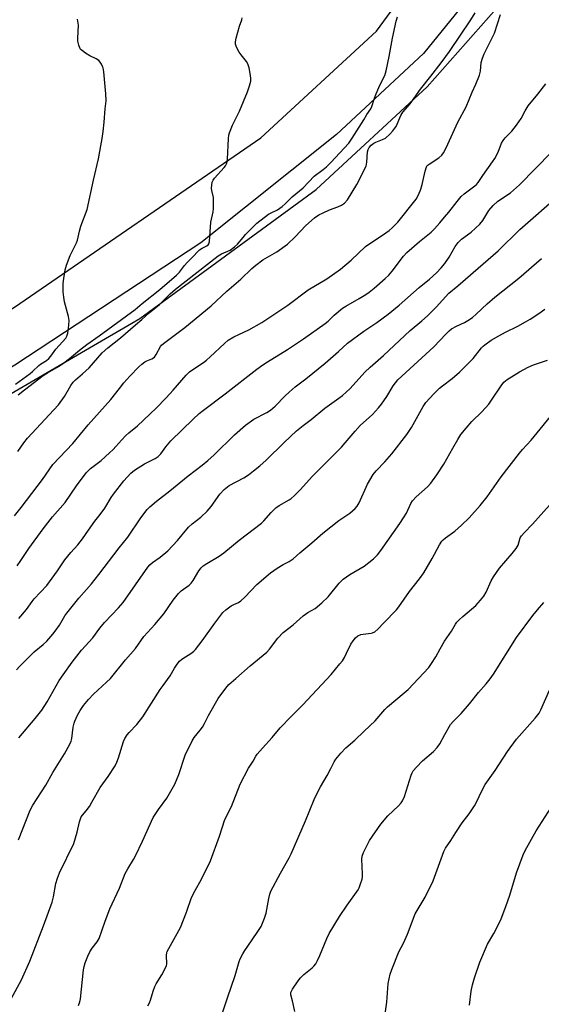
# Model space of a CAD drawing. Units: inches. Extents: x 1285767 to 1291767, y 561449 to 565448.
# Drawn here: x 1287477 to 1287666, y 564343 to 564701 of the extents above; entities that cross this region are included whole.
import ezdxf

# ---------------------------------------------------------------- set-up
doc = ezdxf.new("R2010")
doc.units = ezdxf.units.IN
doc.header["$MEASUREMENT"] = 0
for name, color, linetype in [('NTRL-Trees', 3, 'Continuous'), ('TRANS-Road', 130, 'Continuous'), ('Undefined', 1, 'Continuous')]:
    doc.layers.add(name, color=color, linetype=linetype)

msp = doc.modelspace()

# ---------------------------------------------------------------- linework, layer by layer
at = {"layer": 'NTRL-Trees'}
msp.add_lwpolyline([(1286778, 563534.17), (1286801.52, 563592.51), (1286842.45, 563641.69), (1286902.5, 563711.07), (1286952.86, 563773.14), (1286993.07, 563848.66), (1287067.2, 564037.82), (1287169.4, 564263.52), (1287227.89, 564367.15), (1287261.74, 564412.98), (1287307.22, 564455.6), (1287356.46, 564492.82), (1287426.02, 564537.32), (1287520.51, 564592.22), (1287584.56, 564639.03), (1287624.85, 564676.35), (1287661.03, 564717.35), (1287683.74, 564769.01), (1287701.59, 564838.94), (1287737.98, 565011.79), (1287801.85, 565298.81), (1287838.8, 565441.36), (1287840.66, 565448.03), (1288062.8, 565448)], dxfattribs=at)
at = {"layer": 'TRANS-Road'}
for points in [[(1286968.85, 563871.34), (1287003.22, 563955.58), (1287032.46, 564024.96), (1287070.85, 564106.78), (1287103.68, 564177.97), (1287140.27, 564265.41), (1287171.56, 564327.76), (1287190.99, 564369.05), (1287220.8, 564413.73), (1287240, 564436.2), (1287261.28, 564458.11), (1287289.24, 564481.98), (1287349.51, 564522.61), (1287474.94, 564596.33), (1287564.41, 564657.78), (1287606.48, 564696.52), (1287630.8, 564729.83)], [(1287646.54, 564716.85), (1287623.47, 564688.48), (1287591.97, 564659.07), (1287542.66, 564619.73), (1287475.11, 564575.3), (1287393.24, 564526.87), (1287327.98, 564486.3), (1287280.21, 564449.13), (1287249.53, 564416.35), (1287221.29, 564377.98), (1287179.25, 564301.46), (1287137.24, 564218.4), (1287104.93, 564144.52), (1287043.71, 564008.98), (1286979.22, 563844.91)]]:
    msp.add_lwpolyline(points, dxfattribs=at)
at = {"layer": 'Undefined'}
for points, elevation in [([(1287474.98, 564520.58), (1287477.45, 564523.6), (1287485.1, 564533.82), (1287488.87, 564539.22), (1287496.19, 564546.87), (1287501.72, 564553.66), (1287509.91, 564562.86), (1287513.08, 564566.89), (1287514.74, 564568.87), (1287516.81, 564571.26), (1287520.08, 564574.75), (1287521.16, 564575.72), (1287522.31, 564576.52), (1287523.04, 564576.91), (1287524.87, 564577.64), (1287525.79, 564578.23), (1287526.47, 564579.15), (1287528, 564582.05), (1287528.41, 564582.6), (1287529.04, 564583.2), (1287536.79, 564588.98), (1287546.45, 564596.86), (1287552.09, 564602.13), (1287557.16, 564606.5), (1287561.13, 564610.36), (1287562.63, 564611.64), (1287565.19, 564613.58), (1287570.3, 564616.47), (1287574.13, 564619.21), (1287576.89, 564621.83), (1287580.81, 564626.02), (1287583.94, 564628.74), (1287585.55, 564629.86), (1287587.04, 564630.65), (1287589.36, 564631.68), (1287592.39, 564632.75), (1287593.7, 564633.34), (1287594.88, 564634.11), (1287595.93, 564635.3), (1287599.26, 564640.87), (1287602.65, 564647.58), (1287602.99, 564648.93), (1287603.23, 564652.76), (1287603.44, 564653.58), (1287603.8, 564654.31), (1287604.5, 564655.17), (1287605.44, 564655.85), (1287606.22, 564656.23), (1287608.68, 564657.16), (1287609.65, 564657.72), (1287611.33, 564659.2), (1287612.38, 564660.35), (1287613.13, 564661.3), (1287613.56, 564661.99), (1287615.32, 564665.88), (1287616.01, 564667.08), (1287618.67, 564670.16), (1287622.37, 564675.43), (1287626.22, 564680.16), (1287629.88, 564685.09), (1287633, 564689.11), (1287640.72, 564700.6), (1287642.25, 564703.14)], 472), ([(1287475.91, 564502.44), (1287477.31, 564504.37), (1287480.2, 564508.73), (1287485.42, 564515.88), (1287488.75, 564520.25), (1287493.32, 564525.42), (1287497.48, 564531.46), (1287501.02, 564536.26), (1287502.58, 564537.8), (1287506.41, 564540.71), (1287509.51, 564543.49), (1287510.77, 564544.71), (1287513.83, 564548.09), (1287515.46, 564549.74), (1287516.53, 564550.72), (1287519.63, 564553.27), (1287526.44, 564559.74), (1287530.05, 564563.44), (1287532.58, 564566.24), (1287537.26, 564571.64), (1287538.54, 564572.93), (1287539.71, 564573.77), (1287543.61, 564576.28), (1287544.76, 564577.13), (1287546.07, 564578.29), (1287551.2, 564583.22), (1287552.6, 564584.32), (1287554.66, 564585.54), (1287560.02, 564588.1), (1287564.75, 564590.79), (1287574.18, 564597.09), (1287581.68, 564602.63), (1287588.44, 564606.62), (1287593.34, 564610.1), (1287597.24, 564613.4), (1287602.41, 564618.32), (1287604.35, 564619.69), (1287608.68, 564622.45), (1287611.05, 564624.2), (1287612.17, 564625.13), (1287614.13, 564627.19), (1287620.79, 564635.61), (1287621.7, 564637.07), (1287622.52, 564639.17), (1287622.98, 564640.84), (1287624.07, 564645.76), (1287624.61, 564647.33), (1287624.9, 564647.77), (1287625.51, 564648.31), (1287629.13, 564650.6), (1287630.12, 564651.52), (1287630.81, 564652.35), (1287631.77, 564654.16), (1287636, 564663.47), (1287639, 564669.05), (1287641.16, 564674.44), (1287642.55, 564677.26), (1287643.86, 564680.6), (1287644.19, 564682.02), (1287644.46, 564685.19), (1287644.88, 564686.74), (1287645.58, 564688.33), (1287649.3, 564695.85), (1287651.48, 564702.57)], 474), ([(1287476.19, 564544.02), (1287478.32, 564547.14), (1287479.7, 564548.85), (1287489.26, 564559.04), (1287490.97, 564560.95), (1287493.09, 564563.96), (1287495.45, 564567.95), (1287496.28, 564569.11), (1287497.08, 564569.93), (1287499.72, 564572.16), (1287502.11, 564574.37), (1287506.86, 564579.83), (1287508.84, 564581.62), (1287513.47, 564585.19), (1287518.86, 564589.99), (1287521.24, 564591.83), (1287523.87, 564594.25), (1287527.6, 564597.31), (1287531.54, 564601.21), (1287533.49, 564602.84), (1287548.99, 564615.03), (1287550.15, 564615.7), (1287553.25, 564617), (1287554.93, 564618.2), (1287555.98, 564619.22), (1287557.96, 564621.7), (1287558.91, 564622.75), (1287563, 564626.8), (1287567.26, 564630.06), (1287568, 564630.5), (1287570.5, 564631.7), (1287572.18, 564632.91), (1287573.27, 564633.86), (1287575.86, 564636.41), (1287579.79, 564639.64), (1287583.79, 564643.88), (1287587.11, 564646.28), (1287588.33, 564647.29), (1287589.87, 564648.84), (1287596.38, 564655.9), (1287597.61, 564657.64), (1287601.86, 564664.37), (1287602.95, 564666.31), (1287604.36, 564668.37), (1287604.7, 564669.14), (1287605.54, 564671.86), (1287606.05, 564673.21), (1287607.57, 564676.64), (1287609.47, 564680.48), (1287609.92, 564682.18), (1287611.02, 564687.37), (1287612.29, 564693.98), (1287613.57, 564700.12), (1287614.04, 564701.77)], 470), ([(1287476.34, 564564.56), (1287478.59, 564566.37), (1287485.41, 564571.58), (1287486.91, 564572.53), (1287490.92, 564574.84), (1287492.88, 564576.17), (1287494.98, 564577.77), (1287498.61, 564580.77), (1287501.21, 564582.8), (1287505.74, 564585.95), (1287518.77, 564595.48), (1287521.34, 564597.64), (1287527.74, 564602.73), (1287533.77, 564607.92), (1287534.91, 564609.09), (1287536.7, 564611.46), (1287537.67, 564612.59), (1287539.21, 564614.2), (1287542.22, 564617.14), (1287543.09, 564617.76), (1287544.88, 564618.59), (1287545.31, 564618.97), (1287545.55, 564619.39), (1287545.75, 564620.2), (1287546.3, 564627.26), (1287547.11, 564630.97), (1287547.25, 564632.11), (1287547.3, 564634.39), (1287547.23, 564636.1), (1287546.66, 564638.74), (1287546.57, 564639.57), (1287546.58, 564640.68), (1287546.74, 564641.75), (1287547.09, 564642.49), (1287547.6, 564643.16), (1287551.14, 564647.02), (1287551.63, 564647.71), (1287551.98, 564648.44), (1287552.22, 564649.21), (1287552.34, 564650.06), (1287552.73, 564657.62), (1287552.85, 564658.78), (1287553.02, 564659.62), (1287554.14, 564662.47), (1287556.7, 564667.46), (1287559.62, 564674.47), (1287560.37, 564676.67), (1287560.78, 564678.34), (1287560.83, 564679.37), (1287560.71, 564680.44), (1287560.16, 564683.26), (1287559.77, 564684.62), (1287559.22, 564685.57), (1287557.26, 564687.94), (1287556.59, 564688.9), (1287555.55, 564690.7), (1287555.18, 564691.77), (1287555.21, 564692.6), (1287555.53, 564694.02), (1287556.71, 564698.32), (1287557.5, 564700.69), (1287557.6, 564701.41)], 468), ([(1287475.33, 564568.46), (1287480.71, 564572.26), (1287481.52, 564572.96), (1287483.79, 564575.17), (1287484.47, 564575.67), (1287486.61, 564577), (1287487.5, 564577.77), (1287488.19, 564578.61), (1287489.98, 564581.17), (1287492.45, 564583.8), (1287493.59, 564585.15), (1287494.03, 564585.88), (1287494.33, 564586.96), (1287494.67, 564589.81), (1287494.77, 564591.52), (1287494.57, 564592.94), (1287493.18, 564598.29), (1287492.88, 564599.97), (1287492.7, 564601.94), (1287492.66, 564603.6), (1287492.7, 564604.98), (1287492.91, 564606.74), (1287493.39, 564609.95), (1287493.82, 564611.63), (1287495.19, 564615.1), (1287497.46, 564619.66), (1287497.81, 564620.73), (1287498.54, 564623.89), (1287499.09, 564625.76), (1287501.42, 564631.81), (1287503.69, 564642.43), (1287505.5, 564650.14), (1287506.79, 564657.54), (1287507.16, 564660.12), (1287507.58, 564663.56), (1287507.86, 564668.31), (1287508.29, 564671.24), (1287508.19, 564673.76), (1287507.4, 564681.73), (1287507.17, 564683.18), (1287506.99, 564683.73), (1287506.6, 564684.51), (1287506.13, 564685.24), (1287505.57, 564685.88), (1287504.64, 564686.49), (1287502.31, 564687.63), (1287500.8, 564688.51), (1287499.62, 564689.34), (1287499.2, 564689.72), (1287498.87, 564690.16), (1287498.34, 564691.47), (1287498.02, 564692.88), (1287497.99, 564694.04), (1287498.18, 564698.7), (1287497.91, 564700.92)], 466), ([(1287476.56, 564483.41), (1287479.36, 564486.67), (1287481.33, 564489.54), (1287482.07, 564490.48), (1287486.71, 564495.34), (1287490.54, 564500.61), (1287493.2, 564504.62), (1287495.47, 564507.36), (1287497.94, 564510.04), (1287499.69, 564512.33), (1287501.9, 564515.36), (1287504.14, 564518.67), (1287506.06, 564521.06), (1287507.82, 564523.44), (1287510.09, 564527.23), (1287510.92, 564528.44), (1287514.67, 564533.38), (1287517.28, 564536.11), (1287518.61, 564537.25), (1287522.13, 564539.47), (1287526.04, 564541.38), (1287527.2, 564542.17), (1287528.16, 564543.18), (1287529.93, 564545.67), (1287531.77, 564547.79), (1287539.88, 564555.73), (1287542.03, 564557.73), (1287543.6, 564559.01), (1287551.53, 564564.92), (1287563, 564573.82), (1287565.15, 564575.4), (1287566.88, 564576.56), (1287574.12, 564581.03), (1287579.96, 564584.89), (1287587.79, 564590.38), (1287588.87, 564591.33), (1287591.02, 564593.43), (1287594.09, 564595.94), (1287595.3, 564596.73), (1287600.09, 564599.47), (1287602.58, 564600.98), (1287603.78, 564601.81), (1287605.62, 564603.29), (1287609.61, 564606.78), (1287610.87, 564607.99), (1287612.12, 564609.48), (1287616.25, 564614.87), (1287617.43, 564616.18), (1287622.02, 564620.13), (1287626.24, 564623.63), (1287627.49, 564624.83), (1287629.42, 564626.98), (1287631.16, 564629.08), (1287632.76, 564630.78), (1287635.69, 564634.65), (1287637.21, 564636.49), (1287638.29, 564637.45), (1287642.19, 564640.34), (1287642.8, 564640.91), (1287643.34, 564641.56), (1287645.03, 564644.17), (1287648.61, 564649.16), (1287649.39, 564650.37), (1287650.64, 564652.66), (1287651.88, 564655.88), (1287652.42, 564656.9), (1287653.14, 564657.79), (1287655.6, 564660.28), (1287657.26, 564662.37), (1287658.98, 564664.78), (1287660.43, 564667.57), (1287661.58, 564669.48), (1287665.08, 564673.64), (1287667.94, 564677.36)], 476), ([(1287475.73, 564464.7), (1287476.86, 564466.03), (1287482.09, 564471.2), (1287485.4, 564473.94), (1287486.69, 564475.11), (1287488.9, 564477.64), (1287489.78, 564478.77), (1287491.29, 564480.97), (1287493.28, 564484.3), (1287493.96, 564485.29), (1287498.37, 564490.77), (1287501.15, 564493.84), (1287502.96, 564495.97), (1287505.58, 564499.32), (1287512.94, 564509.05), (1287516.12, 564512.82), (1287520.89, 564519.94), (1287523.12, 564522.89), (1287524.16, 564523.94), (1287526.58, 564525.94), (1287531.4, 564529.67), (1287537.99, 564535.13), (1287543.07, 564538.96), (1287545.19, 564540.69), (1287547.43, 564542.74), (1287554.89, 564550.03), (1287558.81, 564553.51), (1287561.95, 564555.7), (1287566.66, 564558.11), (1287567.99, 564559.02), (1287569.63, 564560.47), (1287573.28, 564564.2), (1287574.75, 564565.56), (1287576.91, 564567.39), (1287580.76, 564570.35), (1287587.8, 564576.01), (1287592.59, 564580.28), (1287595.89, 564583.35), (1287601.79, 564587.66), (1287606.59, 564590.85), (1287610.63, 564593.86), (1287614.72, 564597.14), (1287621.92, 564603.49), (1287625.65, 564606.55), (1287628.18, 564608.76), (1287629.98, 564610.61), (1287631.24, 564612.16), (1287632.8, 564614.5), (1287635.04, 564618.37), (1287636.05, 564619.82), (1287637.27, 564620.98), (1287640.79, 564623.57), (1287643.96, 564626.5), (1287645.04, 564627.84), (1287647.26, 564631.42), (1287648.76, 564633.28), (1287650.55, 564634.78), (1287655.09, 564637.9), (1287658.43, 564640.8), (1287669.94, 564652.59)], 478), ([(1287476.55, 564440.09), (1287482.5, 564447.01), (1287484.93, 564450.14), (1287486.83, 564453.08), (1287491.25, 564460.85), (1287492.63, 564462.94), (1287495.87, 564467.5), (1287499.28, 564471.87), (1287503.44, 564476.31), (1287506, 564479.86), (1287507.65, 564481.95), (1287512.72, 564487.24), (1287514.39, 564489.2), (1287523.37, 564502.04), (1287524.17, 564502.89), (1287525.05, 564503.65), (1287527.88, 564505.66), (1287530.66, 564507.94), (1287534.16, 564511.62), (1287538.13, 564516.52), (1287539.47, 564517.72), (1287542.7, 564520.19), (1287544.96, 564522.34), (1287546.42, 564523.99), (1287549.52, 564528.47), (1287551.17, 564530.14), (1287552.98, 564531.61), (1287558.27, 564534.38), (1287559.98, 564535.49), (1287561.81, 564536.9), (1287564.04, 564538.72), (1287566.38, 564540.86), (1287572.86, 564547.2), (1287577.44, 564551.48), (1287579.84, 564553.41), (1287582.77, 564555.58), (1287587.62, 564559.75), (1287592.72, 564563.3), (1287594.1, 564564.35), (1287595.4, 564565.45), (1287596.82, 564566.85), (1287602.19, 564572.81), (1287604.12, 564574.57), (1287609.02, 564578.8), (1287618.71, 564587.94), (1287622.86, 564591.37), (1287624.95, 564593.21), (1287628.12, 564596.33), (1287632.76, 564601.4), (1287635.98, 564604.07), (1287643.32, 564610.57), (1287650.64, 564616.84), (1287658.53, 564624.53), (1287673.15, 564637.39)], 480), ([(1287476.37, 564403.07), (1287480.7, 564413.82), (1287481.69, 564415.6), (1287486.36, 564422.92), (1287488.93, 564427.49), (1287493.11, 564434.29), (1287495.07, 564437.77), (1287495.55, 564438.79), (1287495.83, 564439.76), (1287496.32, 564443.94), (1287496.62, 564445.34), (1287496.9, 564446.14), (1287497.87, 564448.21), (1287498.85, 564449.92), (1287500.09, 564451.75), (1287501.79, 564453.94), (1287503.65, 564455.95), (1287508.42, 564460.21), (1287509.83, 564461.62), (1287515.32, 564468.37), (1287518.96, 564472.47), (1287521.96, 564476.79), (1287525.91, 564481.22), (1287529.2, 564485.07), (1287532.64, 564490), (1287534.55, 564492.42), (1287535.51, 564493.4), (1287538.38, 564495.46), (1287539.17, 564496.2), (1287539.81, 564497.14), (1287541.87, 564500.6), (1287542.72, 564501.74), (1287543.53, 564502.44), (1287544.87, 564503.37), (1287549.36, 564506.01), (1287550.99, 564507.14), (1287556.55, 564511.81), (1287564.67, 564517.99), (1287565.5, 564518.79), (1287568.21, 564521.88), (1287569.84, 564523.5), (1287571.06, 564524.33), (1287574.71, 564526.39), (1287575.44, 564526.91), (1287576.55, 564527.91), (1287578.89, 564530.23), (1287583.06, 564534.84), (1287590.24, 564541.99), (1287593.69, 564545.58), (1287595.09, 564547.12), (1287598.66, 564551.31), (1287600.56, 564553.36), (1287604.93, 564557.45), (1287607.18, 564559.81), (1287608.28, 564561.15), (1287610.25, 564563.91), (1287612.45, 564567.77), (1287614.24, 564569.97), (1287618.54, 564573.99), (1287627.28, 564581.95), (1287631.61, 564586.61), (1287632.83, 564587.81), (1287633.74, 564588.49), (1287635.48, 564589.52), (1287638.37, 564590.82), (1287639.66, 564591.5), (1287641.32, 564592.66), (1287642.63, 564593.8), (1287646.66, 564597.56), (1287649.45, 564600), (1287658.11, 564606.84), (1287666.41, 564614.06)], 482), ([(1287473.72, 564345.33), (1287477.54, 564352.25), (1287480.57, 564358.95), (1287485.56, 564371.75), (1287488.68, 564380.38), (1287489.19, 564382.35), (1287489.99, 564387.15), (1287490.54, 564389.15), (1287491.34, 564391.02), (1287496.48, 564401.66), (1287497.77, 564405.76), (1287498.6, 564409.5), (1287499.23, 564411.33), (1287499.66, 564412.02), (1287500.98, 564413.5), (1287502.18, 564415.16), (1287503.11, 564416.65), (1287506.09, 564422), (1287508.94, 564425.95), (1287511.55, 564429.84), (1287512.18, 564431.16), (1287512.79, 564432.8), (1287514.54, 564438.76), (1287515.02, 564439.77), (1287515.9, 564441.16), (1287516.6, 564442.03), (1287519.37, 564444.94), (1287521.61, 564447.67), (1287527.93, 564457.62), (1287528.91, 564459.07), (1287531.46, 564462.53), (1287533.07, 564465.37), (1287534.06, 564466.76), (1287534.95, 564467.83), (1287535.77, 564468.6), (1287539.36, 564470.88), (1287540.16, 564471.5), (1287540.73, 564472.08), (1287543.17, 564475.23), (1287547.68, 564481.71), (1287550.63, 564485.48), (1287551.7, 564486.5), (1287553.6, 564487.9), (1287554.59, 564488.47), (1287556.27, 564489.2), (1287557.17, 564489.79), (1287558.59, 564491.1), (1287563.02, 564495.68), (1287567.93, 564499.93), (1287570.34, 564501.57), (1287572.59, 564502.93), (1287574.75, 564504.09), (1287576.14, 564505.04), (1287578.61, 564507.23), (1287582.96, 564510.83), (1287586.93, 564514.37), (1287592.73, 564518.89), (1287596.72, 564521.57), (1287598.64, 564523.29), (1287599.37, 564524.16), (1287600.14, 564525.39), (1287603.16, 564532.1), (1287605.27, 564535.59), (1287606.35, 564536.98), (1287609.41, 564540.2), (1287612.02, 564543.15), (1287617.5, 564550.08), (1287619.2, 564552.66), (1287623.43, 564560.29), (1287624.38, 564561.74), (1287627.28, 564564.88), (1287629.35, 564566.92), (1287630.47, 564567.85), (1287633.92, 564570.46), (1287636.6, 564572.77), (1287641.57, 564577.77), (1287644.56, 564581.54), (1287645.16, 564582.2), (1287645.8, 564582.74), (1287648.14, 564584.36), (1287650.85, 564585.98), (1287653.24, 564587.29), (1287657.8, 564589.51), (1287660.53, 564591), (1287662.24, 564592.01), (1287665.42, 564594.11), (1287667.53, 564595.64)], 484), ([(1287498.2, 564342.93), (1287498.7, 564344.25), (1287498.96, 564345.35), (1287500.02, 564355.85), (1287500.22, 564357.03), (1287500.64, 564358.4), (1287501.57, 564360.84), (1287502.3, 564362.31), (1287503.23, 564363.72), (1287505.02, 564366.02), (1287505.7, 564367.19), (1287507.95, 564373.54), (1287509.65, 564377.94), (1287513.09, 564385.45), (1287515.22, 564390.78), (1287516.13, 564392.5), (1287518.23, 564395.9), (1287518.92, 564397.19), (1287521.47, 564402.52), (1287525.31, 564411.1), (1287527.21, 564414.03), (1287530.32, 564418.19), (1287533.2, 564423.25), (1287534.64, 564426.75), (1287536.96, 564433.75), (1287539.47, 564438.99), (1287540.25, 564440.19), (1287542.46, 564442.81), (1287543.28, 564443.97), (1287543.98, 564445.19), (1287545.46, 564448.18), (1287548.97, 564454.31), (1287551.67, 564458.05), (1287552.76, 564459.39), (1287555.4, 564461.55), (1287560.57, 564466.2), (1287566.62, 564471.18), (1287567.58, 564472.25), (1287570.63, 564476.27), (1287572.6, 564478.32), (1287576.14, 564481.1), (1287579.85, 564484.36), (1287581.53, 564485.5), (1287584.13, 564487), (1287586.55, 564489.01), (1287588.84, 564491.17), (1287592.92, 564496.2), (1287594.36, 564497.64), (1287596.81, 564499.31), (1287602, 564502.34), (1287605.4, 564505.05), (1287606.85, 564506.42), (1287608.05, 564507.99), (1287614.96, 564517.86), (1287616.28, 564519.85), (1287617.34, 564521.64), (1287618.92, 564525.12), (1287619.49, 564526.12), (1287620.89, 564527.57), (1287625.02, 564531.13), (1287626.14, 564532.43), (1287628.34, 564535.45), (1287630.84, 564539.4), (1287634.2, 564545.17), (1287635.92, 564548.36), (1287637.1, 564550.18), (1287638.96, 564552.49), (1287641.01, 564554.81), (1287644.68, 564558.36), (1287647.22, 564561.14), (1287648.26, 564562.57), (1287651.66, 564567.75), (1287652.69, 564569.08), (1287653.91, 564570.12), (1287656.4, 564571.71), (1287658.42, 564572.91), (1287661.53, 564574.55), (1287663.4, 564575.37), (1287668.57, 564577.15)], 486), ([(1287523.45, 564342.83), (1287523.95, 564343.81), (1287524.32, 564344.82), (1287525.28, 564348.08), (1287525.91, 564349.73), (1287526.48, 564350.76), (1287528.53, 564354), (1287529.85, 564356.57), (1287530.14, 564357.37), (1287530.25, 564357.92), (1287530.17, 564361.12), (1287530.29, 564361.97), (1287530.47, 564362.5), (1287530.98, 564363.54), (1287535.27, 564371.24), (1287537.4, 564376.79), (1287539.28, 564382.09), (1287540.55, 564384.64), (1287542.87, 564388.7), (1287546.11, 564395.34), (1287549.45, 564404.3), (1287551.36, 564410.42), (1287553.75, 564415.08), (1287556.9, 564423.27), (1287559.9, 564429.05), (1287561.61, 564431.58), (1287562.63, 564433.38), (1287563.13, 564434.08), (1287565.02, 564436.28), (1287568.52, 564440.14), (1287571.45, 564443.62), (1287575.5, 564447.81), (1287579.73, 564451.97), (1287589.92, 564463.04), (1287593.18, 564466.86), (1287594.08, 564468.03), (1287594.81, 564469.24), (1287595.59, 564470.75), (1287597.13, 564474.08), (1287597.94, 564475.26), (1287598.85, 564476.37), (1287599.61, 564477.01), (1287600.73, 564477.52), (1287601.58, 564477.68), (1287604.5, 564477.98), (1287605.04, 564478.16), (1287605.78, 564478.57), (1287606.87, 564479.5), (1287609.14, 564481.75), (1287613.65, 564486.46), (1287614.56, 564487.64), (1287618.4, 564493.2), (1287622.06, 564497.73), (1287623.63, 564499.9), (1287626.65, 564505.18), (1287629.28, 564510.07), (1287630.16, 564511.42), (1287630.65, 564511.95), (1287631.46, 564512.64), (1287634.89, 564515.08), (1287637.3, 564517.27), (1287640.06, 564519.93), (1287644.06, 564524.41), (1287646.69, 564527.53), (1287651.73, 564534.79), (1287658.42, 564543.39), (1287659.52, 564544.71), (1287662.64, 564548.11), (1287671.79, 564559.36)], 488), ([(1287549.72, 564337.73), (1287552.3, 564345.63), (1287555.16, 564353.8), (1287556.59, 564358.82), (1287556.98, 564359.87), (1287557.86, 564361.61), (1287558.59, 564362.83), (1287561, 564366.41), (1287563.62, 564370.07), (1287564.53, 564371.61), (1287565.76, 564374.65), (1287566.34, 564376.35), (1287567.3, 564381.73), (1287567.71, 564383.29), (1287568.09, 564384.33), (1287571.56, 564390.88), (1287574.69, 564396.43), (1287575.48, 564397.97), (1287580.66, 564409.87), (1287583.82, 564417.72), (1287585.22, 564420.7), (1287586.05, 564422.28), (1287588.56, 564426.38), (1287589.91, 564428.93), (1287591.03, 564431.32), (1287591.65, 564432.3), (1287593.52, 564434.5), (1287595.28, 564436.41), (1287598.58, 564439.2), (1287601.92, 564442.45), (1287605.96, 564446.17), (1287609.47, 564450.28), (1287610.45, 564451.32), (1287616.46, 564456.33), (1287617.93, 564457.64), (1287625.39, 564465.62), (1287626.42, 564467), (1287628, 564469.39), (1287629.55, 564472.29), (1287631.17, 564475.08), (1287631.94, 564476.3), (1287633.7, 564478.77), (1287635.17, 564481.35), (1287635.66, 564482.06), (1287636.46, 564482.92), (1287637.77, 564484.11), (1287642.48, 564488.1), (1287644.27, 564490.07), (1287645.38, 564491.44), (1287646.21, 564492.89), (1287648.06, 564496.97), (1287648.95, 564498.48), (1287651.1, 564501.6), (1287655.71, 564506.9), (1287657.14, 564508.76), (1287657.86, 564510.02), (1287658.67, 564512.63), (1287659.12, 564513.35), (1287660.06, 564514.47), (1287663.08, 564517.54), (1287671.28, 564526.76)], 490), ([(1287576.77, 564340.69), (1287575.98, 564344.6), (1287575.3, 564346.79), (1287575.34, 564347.58), (1287575.97, 564348.76), (1287578.03, 564351.82), (1287578.88, 564352.92), (1287580.02, 564354.11), (1287583.09, 564356.54), (1287583.66, 564357.13), (1287584.35, 564358.03), (1287585.05, 564359.24), (1287585.9, 564360.99), (1287588.37, 564367.18), (1287589.28, 564368.98), (1287593.03, 564375.16), (1287595.8, 564379.27), (1287599.75, 564384.86), (1287600.14, 564385.65), (1287600.66, 564387.04), (1287601.19, 564388.74), (1287601.37, 564389.6), (1287601.39, 564390.74), (1287601.12, 564396.04), (1287601.26, 564397.11), (1287601.76, 564398.45), (1287603.94, 564402.73), (1287607.97, 564408.66), (1287610.58, 564411.68), (1287614.39, 564415.37), (1287615.39, 564416.48), (1287615.91, 564417.19), (1287616.55, 564418.69), (1287619.01, 564426.51), (1287619.34, 564427.32), (1287619.79, 564428.05), (1287620.91, 564429.39), (1287623.11, 564431.75), (1287627.15, 564435.1), (1287628.53, 564436.57), (1287629.45, 564437.9), (1287631.23, 564441.31), (1287633.36, 564444.83), (1287634.31, 564445.95), (1287637.15, 564448.92), (1287640.18, 564452.37), (1287643.49, 564456.48), (1287646.28, 564459.7), (1287647.7, 564461.51), (1287648.88, 564463.19), (1287657.31, 564476.41), (1287663.17, 564484.44), (1287664.87, 564486.48), (1287667.23, 564489.13)], 492), ([(1287609.37, 564338.21), (1287610.17, 564344.07), (1287610.7, 564350.85), (1287611.41, 564354.32), (1287611.96, 564356), (1287614.58, 564362.36), (1287616.21, 564365.56), (1287617.71, 564368.83), (1287620.51, 564376.18), (1287624.09, 564382.21), (1287626.97, 564388.2), (1287630.94, 564398.83), (1287631.47, 564400.01), (1287633.47, 564402.78), (1287635.27, 564405.71), (1287637.6, 564409.2), (1287640.04, 564412.48), (1287642.08, 564415.41), (1287642.65, 564416.42), (1287644.84, 564421.05), (1287645.89, 564423.06), (1287649.53, 564428.15), (1287654.03, 564435.07), (1287657.26, 564439.58), (1287664.04, 564447.2), (1287665.46, 564449.02), (1287666.11, 564450.24), (1287669.3, 564457.3)], 494), ([(1287640.21, 564343.01), (1287640.86, 564348.11), (1287641.25, 564350.36), (1287642, 564352.9), (1287643.94, 564358.63), (1287646.81, 564365.11), (1287649.09, 564369.08), (1287650.98, 564372.72), (1287651.73, 564374.33), (1287653.43, 564378.78), (1287654.86, 564382.97), (1287657.3, 564391.02), (1287659.75, 564397.59), (1287660.44, 564399.2), (1287664.42, 564406.27), (1287670.96, 564416.47)], 496)]:
    msp.add_lwpolyline(points, dxfattribs=dict(at, elevation=elevation))

doc.saveas('drawing.dxf')
